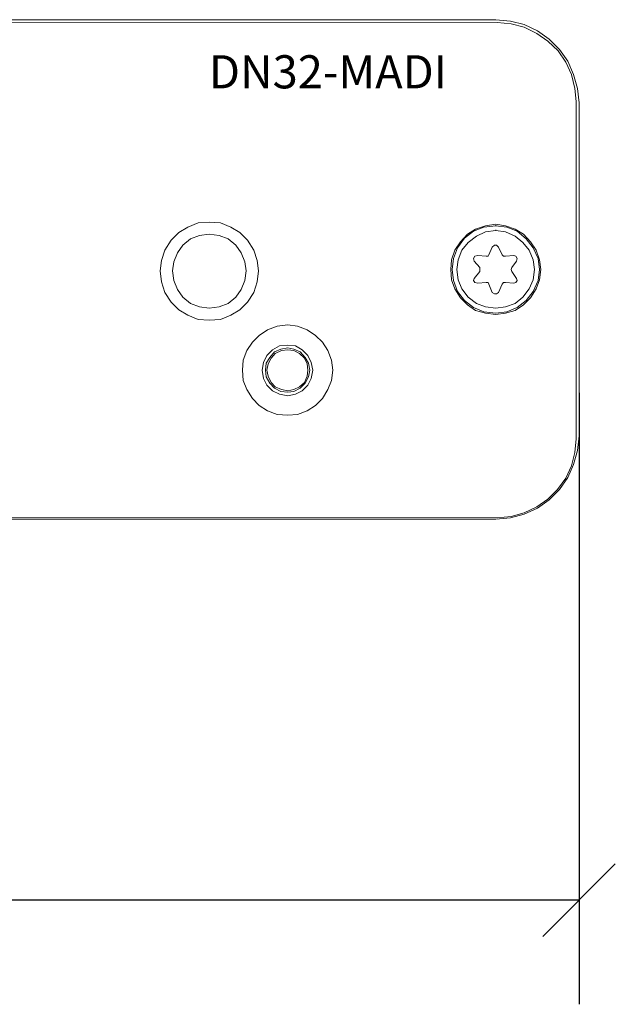
# Model space of a CAD drawing. Units: millimetres. Extents: x -13215 to 14885, y -7607 to 10593.
# Drawn here: x -928 to 890, y 722 to 3726 of the extents above; entities that cross this region are included whole.
import ezdxf

# ---------------------------------------------------------------- set-up
doc = ezdxf.new("R2010")
doc.units = ezdxf.units.MM
doc.header["$LTSCALE"] = 508
doc.header["$PDMODE"] = 1
doc.header["$PDSIZE"] = -2
doc.layers.get('0').update_dxf_attribs({"lineweight": 0})
doc.layers.get('DEFPOINTS').update_dxf_attribs({"lineweight": 0})
doc.layers.add('レイヤー 1', color=7, linetype='Continuous', lineweight=0)
doc.layers.add('寸法', color=7, linetype='Continuous', lineweight=0)
doc.styles.add('Arial', font='txt', dxfattribs={"bigfont": 'Arial'})
doc.dimstyles.new('Arch', dxfattribs={"dimtxt": 303.169098, "dimasz": 224.482422, "dimexe": 317.5, "dimexo": 158.75, "dimgap": 1.5875, "dimtad": 1, "dimdsep": 46, "dimtxsty": 'Arial', "dimblk": 'VW_SLASH', "dimblk1": 'VW_SLASH', "dimblk2": 'VW_SLASH', "dimcen": 0, "dimdle": 158.75, "dimadec": 0, "dimazin": 0, "dimtfac": 1, "dimtix": 1, "dimtmove": 0, "dimatfit": 0, "dimldrblk": 'VW_FILLEDARROW', "dimfxl": 1, "dimfrac": 2, "dimtolj": 1, "dimarcsym": 0})

# ---------------------------------------------------------------- blocks, each defined once
blk = doc.blocks.new('VW_SLASH')
at = {"color": 0, "linetype": 'ByBlock', "lineweight": -2}
blk.add_line((0, 0), (-1, 0), dxfattribs=at)
at = {"layer": 'DEFPOINTS', "color": 0, "linetype": 'Continuous', "lineweight": 0, "flags": 128}
blk.add_lwpolyline([(0.493, 0.493), (-0.493, -0.493)], dxfattribs=at)
blk = doc.blocks.new('*D1')
at = {"layer": 'DEFPOINTS', "color": 0}
for p in [(-7476.1, 2746.8), (778.8, 2746.8), (-7476.1, 1039.5)]:
    blk.add_point(p, dxfattribs=at)
at = {"layer": '寸法', "color": 0, "linetype": 'Continuous', "lineweight": -2}
for p, q in [((-7476.1, 2588.1), (-7476.1, 722)), ((778.8, 2588.1), (778.8, 722)), ((554.3, 1039.5), (-7251.6, 1039.5))]:
    blk.add_line(p, q, dxfattribs=at)
at = {"layer": '寸法', "color": 0, "lineweight": -2, "xscale": 224.482421875, "yscale": 224.482421875, "zscale": 224.482421875, "rotation": 180}
blk.add_blockref('VW_SLASH', (-7476.1, 1039.5), dxfattribs=at)
at = {"layer": '寸法', "color": 0, "lineweight": -2, "xscale": 224.482421875, "yscale": 224.482421875, "zscale": 224.482421875}
blk.add_blockref('VW_SLASH', (778.8, 1039.5), dxfattribs=at)
at = {"layer": '寸法', "color": 0, "lineweight": 0, "insert": (-3348.6, 1353), "char_height": 303.17, "attachment_point": 5, "style": 'Arial'}
blk.add_mtext('\\A1;165', dxfattribs=at)
blk = doc.blocks.new('VW_FILLEDARROW')
at = {"layer": 'DEFPOINTS', "linetype": 'Continuous', "lineweight": 0}
blk.add_hatch(color=0, dxfattribs=at).paths.add_polyline_path([(-1.395, 0.374), (0, 0), (-1.395, -0.374)])
at = {"layer": 'DEFPOINTS', "color": 0, "linetype": 'Continuous', "lineweight": 0, "flags": 128}
blk.add_lwpolyline([(-1.395, 0.374), (0, 0), (-1.395, -0.374)], close=True, dxfattribs=at)

msp = doc.modelspace()

# ---------------------------------------------------------------- linework, layer by layer
at = {"layer": 'レイヤー 1', "color": 2, "linetype": 'Continuous', "lineweight": 0}
for p, q in [((-7222.4, 3726.2), (524.8, 3726.2)), ((-7228.5, 3719.9), (529, 3717.7)), ((770.4, 3476.4), (770.4, 2447.7)), ((778.8, 3472.1), (778.8, 2456.2)), ((524.8, 3097.5), (524.8, 3099.7)), ((524.8, 3082.7), (524.8, 3084.8)), ((469.8, 3006.5), (495.2, 3004.4)), ((503.7, 3008.6), (514.2, 3031.9)), ((533.3, 3031.9), (543.9, 3008.6)), ((554.4, 3004.4), (579.8, 3006.5)), ((476.1, 2970.5), (459.2, 2989.6)), ((588.3, 2989.6), (573.5, 2970.5)), ((459.2, 2936.6), (476.1, 2957.8)), ((476.1, 2957.8), (476.1, 2970.5)), ((573.5, 2957.8), (588.3, 2936.6)), ((495.2, 2924), (469.8, 2921.9)), ((514.2, 2894.3), (503.7, 2919.7)), ((543.9, 2919.7), (533.3, 2894.3)), ((579.8, 2921.9), (554.4, 2924)), ((529, 2206.4), (-7228.5, 2208.5)), ((524.8, 2202.2), (-7222.4, 2202.2))]:
    msp.add_line(p, q, dxfattribs=at)
at = {"layer": 'レイヤー 1', "color": 2, "linetype": 'Continuous', "lineweight": 0, "flags": 128}
for points in [[(778.8, 3472.1), (774.6, 3516.6), (761.9, 3558.9), (745, 3599.2), (719.6, 3635.2), (687.8, 3666.9), (651.8, 3692.3), (611.6, 3711.4), (569.3, 3721.9), (524.8, 3726.2)], [(770.4, 3476.4), (766.1, 3516.6), (755.5, 3558.9), (738.6, 3597), (715.3, 3630.9), (683.6, 3660.6), (649.7, 3683.8), (611.6, 3702.9), (571.4, 3713.5), (529, 3717.7)], [(-199.1, 2959.9), (-203.3, 2991.7), (-213.9, 3023.4), (-232.9, 3053.1), (-256.2, 3076.4), (-283.8, 3093.3), (-315.5, 3106), (-349.4, 3108.1), (-383.2, 3106), (-415, 3093.3), (-442.5, 3076.4), (-465.8, 3053.1), (-484.8, 3023.4), (-495.4, 2991.7), (-499.6, 2959.9), (-495.4, 2926.1), (-484.8, 2894.3), (-465.8, 2864.7), (-442.5, 2841.4), (-415, 2824.5), (-383.2, 2811.8), (-349.4, 2809.7), (-315.5, 2811.8), (-283.8, 2824.5), (-256.2, 2841.4), (-232.9, 2864.7), (-213.9, 2894.3), (-203.3, 2926.1), (-199.1, 2959.9)], [(662.4, 2964.2), (658.2, 2993.8), (647.6, 3023.4), (630.6, 3048.8), (609.5, 3072.1), (584.1, 3086.9), (554.4, 3097.5), (524.8, 3101.8), (493.1, 3097.5), (463.4, 3086.9), (438, 3072.1), (416.9, 3048.8), (399.9, 3023.4), (389.4, 2993.8), (387.2, 2964.2), (389.4, 2932.4), (399.9, 2904.9), (416.9, 2877.4), (438, 2856.2), (463.4, 2839.3), (493.1, 2830.8), (524.8, 2826.6), (554.4, 2830.8), (584.1, 2839.3), (609.5, 2856.2), (630.6, 2877.4), (647.6, 2904.9), (658.2, 2932.4), (662.4, 2964.2)], [(524.8, 3097.5), (488.8, 3093.3), (457.1, 3080.6), (429.6, 3059.4), (408.4, 3029.8), (395.7, 2998), (391.5, 2964.2), (395.7, 2930.3), (408.4, 2896.4), (429.6, 2868.9), (457.1, 2847.7), (488.8, 2835.1), (524.8, 2830.8), (558.7, 2835.1), (590.4, 2847.7), (618, 2868.9), (639.1, 2896.4), (653.9, 2930.3), (658.2, 2964.2), (653.9, 2998), (639.1, 3029.8), (618, 3057.3), (590.4, 3080.6), (558.7, 3093.3), (524.8, 3097.5)], [(-237.2, 2959.9), (-241.4, 2987.5), (-252, 3015), (-268.9, 3038.3), (-292.2, 3057.3), (-319.7, 3067.9), (-349.4, 3072.1), (-379, 3067.9), (-406.5, 3057.3), (-429.8, 3038.3), (-446.7, 3015), (-457.3, 2987.5), (-461.6, 2959.9), (-457.3, 2930.3), (-446.7, 2902.8), (-429.8, 2879.5), (-406.5, 2860.5), (-379, 2849.9), (-349.4, 2845.6), (-319.7, 2849.9), (-292.2, 2860.5), (-268.9, 2879.5), (-252, 2902.8), (-241.4, 2930.3), (-237.2, 2959.9)], [(524.8, 3082.7), (493.1, 3078.5), (465.5, 3065.8), (440.2, 3046.7), (421.1, 3023.4), (410.5, 2993.8), (406.3, 2964.2), (410.5, 2932.4), (421.1, 2904.9), (440.2, 2879.5), (465.5, 2860.5), (493.1, 2849.9), (524.8, 2845.6), (554.4, 2849.9), (584.1, 2860.5), (607.4, 2879.5), (626.4, 2904.9), (639.1, 2932.4), (643.4, 2964.2), (639.1, 2993.8), (626.4, 3023.4), (607.4, 3046.7), (584.1, 3065.8), (554.4, 3078.5), (524.8, 3082.7)], [(533.3, 3031.9), (526.9, 3038.3), (520.6, 3038.3), (514.2, 3031.9)], [(469.8, 3006.5), (461.3, 3004.4), (457.1, 2998), (459.2, 2989.6)], [(495.2, 3004.4), (501.6, 3004.4), (503.7, 3008.6)], [(543.9, 3008.6), (548.1, 3004.4), (554.4, 3004.4)], [(588.3, 2989.6), (590.4, 2998), (586.2, 3004.4), (579.8, 3006.5)], [(573.5, 2970.5), (571.4, 2964.2), (573.5, 2957.8)], [(459.2, 2936.6), (457.1, 2930.3), (461.3, 2924), (469.8, 2921.9)], [(503.7, 2919.7), (501.6, 2924), (495.2, 2924)], [(554.4, 2924), (548.1, 2924), (543.9, 2919.7)], [(579.8, 2921.9), (586.2, 2924), (590.4, 2930.3), (588.3, 2936.6)], [(514.2, 2894.3), (520.6, 2890.1), (526.9, 2890.1), (533.3, 2894.3)], [(27.4, 2657.3), (23.2, 2686.9), (12.6, 2716.5), (-4.4, 2741.9), (-25.5, 2763.1), (-50.9, 2780), (-80.5, 2790.6), (-110.2, 2794.8), (-141.9, 2790.6), (-171.6, 2780), (-197, 2763.1), (-218.1, 2741.9), (-235.1, 2716.5), (-245.7, 2686.9), (-247.8, 2657.3), (-245.7, 2625.5), (-235.1, 2598), (-218.1, 2570.5), (-197, 2549.3), (-171.6, 2532.4), (-141.9, 2521.8), (-110.2, 2519.7), (-80.5, 2521.8), (-50.9, 2532.4), (-25.5, 2549.3), (-4.4, 2570.5), (12.6, 2598), (23.2, 2625.5), (27.4, 2657.3)], [(-34, 2657.3), (-38.2, 2680.6), (-48.8, 2701.7), (-65.7, 2718.6), (-86.9, 2731.3), (-110.2, 2733.5), (-135.6, 2731.3), (-156.8, 2718.6), (-173.7, 2701.7), (-184.3, 2680.6), (-188.5, 2657.3), (-184.3, 2631.9), (-173.7, 2610.7), (-156.8, 2593.8), (-135.6, 2583.2), (-110.2, 2578.9), (-86.9, 2583.2), (-65.7, 2593.8), (-48.8, 2610.7), (-38.2, 2631.9), (-34, 2657.3)], [(-42.5, 2657.3), (-46.7, 2678.4), (-57.3, 2695.3), (-72.1, 2712.3), (-91.1, 2720.8), (-110.2, 2725), (-131.4, 2720.8), (-150.4, 2712.3), (-165.2, 2695.3), (-175.8, 2678.4), (-177.9, 2657.3), (-175.8, 2636.1), (-165.2, 2617.1), (-150.4, 2602.2), (-131.4, 2591.7), (-110.2, 2589.5), (-91.1, 2591.7), (-72.1, 2602.2), (-57.3, 2617.1), (-46.7, 2636.1), (-42.5, 2657.3)], [(-48.8, 2657.3), (-50.9, 2676.3), (-59.4, 2693.2), (-74.2, 2708.1), (-91.1, 2716.5), (-110.2, 2718.6), (-129.3, 2716.5), (-148.3, 2708.1), (-161, 2693.2), (-169.4, 2676.3), (-173.7, 2657.3), (-169.4, 2638.2), (-161, 2619.1), (-148.3, 2606.4), (-129.3, 2598), (-110.2, 2593.8), (-91.1, 2598), (-74.2, 2606.4), (-59.4, 2619.1), (-50.9, 2638.2), (-48.8, 2657.3)], [(524.8, 2202.2), (569.3, 2206.4), (611.6, 2217), (651.8, 2236), (687.8, 2261.4), (719.6, 2293.2), (745, 2329.2), (761.9, 2369.4), (774.6, 2411.7), (778.8, 2456.2)], [(529, 2206.4), (571.4, 2210.7), (611.6, 2221.2), (649.7, 2240.3), (683.6, 2263.6), (713.2, 2293.2), (738.6, 2327.1), (755.5, 2365.2), (766.1, 2405.4), (770.4, 2447.7)]]:
    msp.add_lwpolyline(points, dxfattribs=at)

# ---------------------------------------------------------------- texts
at = {"layer": 'DEFPOINTS', "color": 2, "insert": (-350.6, 3617.7), "char_height": 101.06, "attachment_point": 1, "line_spacing_factor": 0.96736, "style": 'Arial'}
msp.add_mtext('DN32-MADI', dxfattribs=at)

# ---------------------------------------------------------------- dimensions: what is measured, and where the dimension line sits
at = {"layer": '寸法', "color": 2, "linetype": 'Continuous', "lineweight": 0}
dim = msp.add_linear_dim(base=(-7476.1, 1039.5), p1=(778.8, 2746.8), p2=(-7476.1, 2746.8), dimstyle='Arch', override={"dimgap": 158.75, "dimdec": 0, "dimlfac": 0.02, "dimpost": '<>', "dimtxsty": 'Arial', "dimtmove": 2}, dxfattribs=at)
dim.commit()
dim.dimension.update_dxf_attribs({"geometry": '*D1', "text_midpoint": (-3348.6, 1353)})

doc.saveas('drawing.dxf')
